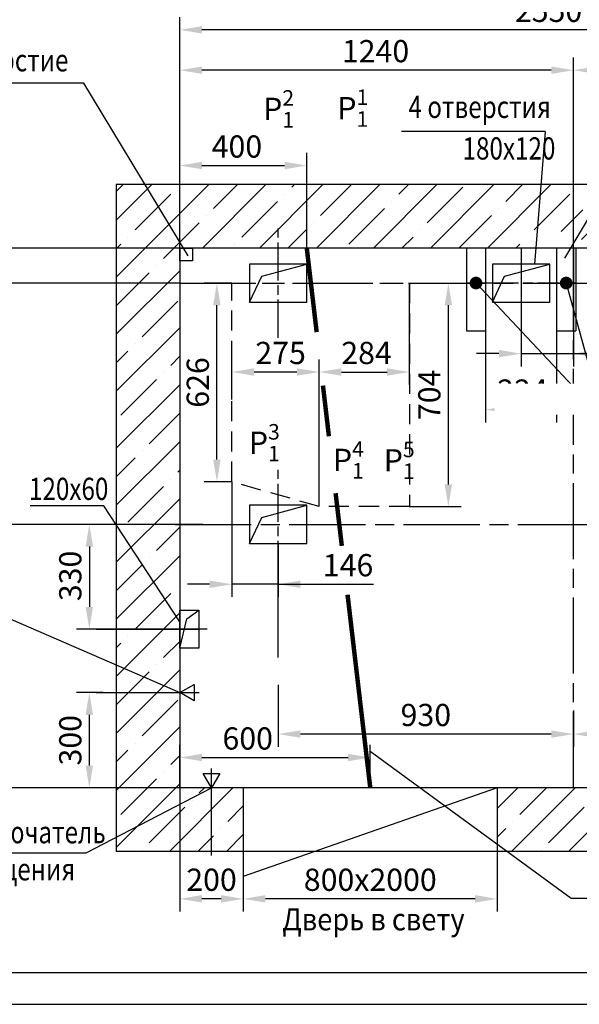
# Model space of a CAD drawing. Extents: x 325 to 1513, y -247 to 173.
# Drawn here: x 1051 to 1139, y -247 to -92 of the extents above; entities that cross this region are included whole.
import ezdxf
from ezdxf.enums import TextEntityAlignment as Align

# ---------------------------------------------------------------- set-up
doc = ezdxf.new("R2010")
doc.units = 0
for name, pattern in [('AM_ISO08W050', [18, 12, -1.5, 3, -1.5]), ('AM_ISO08W050x2', [9, 6, -0.75, 1.5, -0.75]), ('CENTER', [50.8, 31.75, -6.35, 6.35, -6.35]), ('HIDDEN', [9.525, 6.35, -3.175])]:
    doc.linetypes.add(name, pattern=pattern)
doc.layers.get('0').update_dxf_attribs({"linetype": 'CONTINUOUS'})
doc.layers.get('Defpoints').update_dxf_attribs({"linetype": 'CONTINUOUS'})
for name, color, linetype in [('1', 8, 'CONTINUOUS'), ('ASM', 7, 'CONTINUOUS'), ('BORDER', 7, 'CONTINUOUS'), ('ЕСКД_РАЗМЕРЫ', 7, 'CONTINUOUS')]:
    doc.layers.add(name, color=color, linetype=linetype)
for name, color, linetype, lineweight in [('AM_5', 3, 'CONTINUOUS', 25), ('AM_7', 4, 'AM_ISO08W050', 25), ('ЕСКД_Оформление', 1, 'CONTINUOUS', 13)]:
    doc.layers.add(name, color=color, linetype=linetype, lineweight=lineweight)
doc.styles.add('GOST', font='GOST_A (SAPR LM).ttf')
doc.styles.add('GOSTW', font='GOST_A (SAPR LM)_1.ttf', dxfattribs={"height": 3.5})
doc.styles.get("Standard").update_dxf_attribs({"font": 'GOST_A (SAPR LM)_1.ttf'})
doc.dimstyles.new('GOST$0', dxfattribs={"dimtxt": 3.5, "dimasz": 3.5, "dimexe": 2, "dimexo": 0, "dimgap": 1.25, "dimtad": 1, "dimdec": 3, "dimtxsty": 'GOST', "dimcen": 3.5, "dimclrd": 3, "dimclre": 1, "dimclrt": 3, "dimadec": 3, "dimazin": 2, "dimtm": 1e-09, "dimtfac": 1, "dimtdec": 3, "dimtmove": 0, "dimatfit": 3, "dimfxl": 1, "dimtolj": 1, "dimtzin": 0, "dimarcsym": 0})
doc.dimstyles.new('STANDARD$0', dxfattribs={"dimtxt": 3.5, "dimasz": 3.5, "dimexe": 2, "dimexo": 0, "dimgap": 1.25, "dimtad": 1, "dimdec": 3, "dimtxsty": 'Standard', "dimcen": 3.5, "dimclrd": 3, "dimclre": 1, "dimclrt": 3, "dimadec": 0, "dimazin": 2, "dimtfac": 1, "dimtdec": 3, "dimtmove": 0, "dimatfit": 3, "dimfxl": 1, "dimtolj": 1, "dimarcsym": 0})

# ---------------------------------------------------------------- blocks, each defined once
blk = doc.blocks.new('A2_G_2')
at = {"color": 7, "linetype": 'Continuous'}
blk.add_line((20, 5), (589, 5), dxfattribs=at)
at = {"layer": 'BORDER', "color": 1, "linetype": 'Continuous'}
blk.add_line((0, 0), (594, 0), dxfattribs=at)
at = {"color": 5, "linetype": 'Continuous', "style": 'GOST'}
blk.add_attdef('NOMER_V', text='', height=6, rotation=180, dxfattribs=at).set_placement((87, 412), (23, 412), align=Align.FIT)
at = {"color": 3, "linetype": 'Continuous', "style": 'GOST'}
blk.add_attdef('LIST', text='', height=3.5, dxfattribs=at).set_placement((584.44, 6.99), align=Align.CENTER)
at = {"layer": 'ASM', "color": 5, "linetype": 'Continuous', "style": 'GOST'}
blk.add_attdef('NOMER_N', text='', height=6, dxfattribs=at).set_placement((524, 9), align=Align.CENTER)
blk = doc.blocks.new('*D341')
at = {"layer": 'AM_5', "color": 1, "linetype": 'ByBlock', "lineweight": -2}
for p, q in [((1076.21, -133.48), (1045.84, -133.48)), ((1079.84, -171.48), (1045.84, -171.48))]:
    blk.add_line(p, q, dxfattribs=at)
at = {"layer": 'AM_5', "color": 3, "linetype": 'ByBlock', "lineweight": -2}
blk.add_line((1047.84, -136.98), (1047.84, -167.98), dxfattribs=at)
at = {"layer": 'AM_5', "color": 3}
for points in [[(1048.43, -136.98), (1047.26, -136.98), (1047.84, -133.48)], [(1047.26, -167.98), (1048.43, -167.98), (1047.84, -171.48)]]:
    blk.add_solid(points, dxfattribs=at)
at = {"layer": 'Defpoints', "color": 0}
for p in [(1076.21, -133.48), (1047.84, -171.48), (1079.84, -171.48)]:
    blk.add_point(p, dxfattribs=at)
at = {"layer": 'AM_5', "color": 3, "linetype": 'Continuous', "insert": (1044.84, -152.48), "char_height": 3.5, "attachment_point": 5, "rotation": 90}
blk.add_mtext('\\A1;760', dxfattribs=at)
blk = doc.blocks.new('*D342')
at = {"layer": 'AM_5', "color": 1, "linetype": 'ByBlock', "lineweight": -2}
for p, q in [((1076.21, -127.98), (1038.86, -127.98)), ((1076.21, -212.98), (1038.86, -212.98))]:
    blk.add_line(p, q, dxfattribs=at)
at = {"layer": 'AM_5', "color": 3, "linetype": 'ByBlock', "lineweight": -2}
blk.add_line((1040.86, -131.48), (1040.86, -209.48), dxfattribs=at)
at = {"layer": 'AM_5', "color": 3}
for points in [[(1041.45, -131.48), (1040.28, -131.48), (1040.86, -127.98)], [(1040.28, -209.48), (1041.45, -209.48), (1040.86, -212.98)]]:
    blk.add_solid(points, dxfattribs=at)
at = {"layer": 'Defpoints', "color": 0}
for p in [(1076.21, -127.98), (1040.86, -212.98), (1076.21, -212.98)]:
    blk.add_point(p, dxfattribs=at)
at = {"layer": 'AM_5', "color": 3, "linetype": 'Continuous', "insert": (1037.86, -170.29), "char_height": 3.5, "attachment_point": 5, "rotation": 90, "bg_fill": 3, "box_fill_scale": 1.1, "bg_fill_color": 256, "bg_fill_true_color": 13158600, "bg_fill_transparency": 0}
blk.add_mtext('\\A1;1700 min', dxfattribs=at)
blk = doc.blocks.new('*D343')
at = {"layer": 'AM_5', "color": 1, "linetype": 'ByBlock', "lineweight": -2}
for p, q in [((1079.84, -171.48), (1045.84, -171.48)), ((1076.21, -212.98), (1045.84, -212.98))]:
    blk.add_line(p, q, dxfattribs=at)
at = {"layer": 'AM_5', "color": 3, "linetype": 'ByBlock', "lineweight": -2}
blk.add_line((1047.84, -174.98), (1047.84, -209.48), dxfattribs=at)
at = {"layer": 'AM_5', "color": 3}
for points in [[(1048.43, -174.98), (1047.26, -174.98), (1047.84, -171.48)], [(1047.26, -209.48), (1048.43, -209.48), (1047.84, -212.98)]]:
    blk.add_solid(points, dxfattribs=at)
at = {"layer": 'Defpoints', "color": 0}
for p in [(1079.84, -171.48), (1047.84, -212.98), (1076.21, -212.98)]:
    blk.add_point(p, dxfattribs=at)
at = {"layer": 'AM_5', "color": 3, "linetype": 'Continuous', "insert": (1044.84, -192.23), "char_height": 3.5, "attachment_point": 5, "rotation": 90}
blk.add_mtext('\\A1;830', dxfattribs=at)
blk = doc.blocks.new('*D344')
at = {"layer": 'AM_5', "color": 1, "linetype": 'ByBlock', "lineweight": -2}
for p, q in [((1076.21, -212.98), (1076.21, -232.46)), ((1086.21, -212.98), (1086.21, -232.46))]:
    blk.add_line(p, q, dxfattribs=at)
at = {"layer": 'AM_5', "color": 3, "linetype": 'ByBlock', "lineweight": -2}
blk.add_line((1082.71, -230.46), (1079.71, -230.46), dxfattribs=at)
at = {"layer": 'AM_5', "color": 3}
for points in [[(1079.71, -229.87), (1079.71, -231.04), (1076.21, -230.46)], [(1082.71, -231.04), (1082.71, -229.87), (1086.21, -230.46)]]:
    blk.add_solid(points, dxfattribs=at)
at = {"layer": 'Defpoints', "color": 0}
for p in [(1076.21, -212.98), (1086.21, -212.98), (1076.21, -230.46)]:
    blk.add_point(p, dxfattribs=at)
at = {"layer": 'AM_5', "color": 3, "linetype": 'Continuous', "insert": (1081.21, -227.45), "char_height": 3.5, "attachment_point": 5}
blk.add_mtext('\\A1;200', dxfattribs=at)
blk = doc.blocks.new('*D345')
at = {"layer": '1', "color": 1, "lineweight": -2}
for p, q in [((1086.21, -220.61), (1086.21, -232.46)), ((1126.21, -220.61), (1126.21, -232.46))]:
    blk.add_line(p, q, dxfattribs=at)
at = {"layer": '1', "color": 3, "lineweight": -2}
blk.add_line((1122.71, -230.46), (1089.71, -230.46), dxfattribs=at)
at = {"layer": '1', "color": 3}
for points in [[(1089.71, -229.87), (1089.71, -231.04), (1086.21, -230.46)], [(1122.71, -231.04), (1122.71, -229.87), (1126.21, -230.46)]]:
    blk.add_solid(points, dxfattribs=at)
at = {"layer": 'Defpoints', "color": 0}
for p in [(1086.21, -220.61), (1126.21, -220.61), (1086.21, -230.46)]:
    blk.add_point(p, dxfattribs=at)
at = {"layer": '1', "color": 3, "linetype": 'Continuous', "insert": (1106.21, -227.45), "char_height": 3.5, "attachment_point": 5, "style": 'GOST'}
blk.add_mtext('\\A1;800x2000', dxfattribs=at)
blk = doc.blocks.new('*D346')
at = {"layer": 'AM_5', "color": 1, "linetype": 'ByBlock', "lineweight": -2}
for p, q in [((1184.71, -188.46), (1184.71, -206.51)), ((1138.21, -200.78), (1138.21, -206.51))]:
    blk.add_line(p, q, dxfattribs=at)
at = {"layer": 'AM_5', "color": 3, "linetype": 'ByBlock', "lineweight": -2}
blk.add_line((1141.71, -204.51), (1181.21, -204.51), dxfattribs=at)
at = {"layer": 'AM_5', "color": 3}
for points in [[(1141.71, -203.92), (1141.71, -205.09), (1138.21, -204.51)], [(1181.21, -205.09), (1181.21, -203.92), (1184.71, -204.51)]]:
    blk.add_solid(points, dxfattribs=at)
at = {"layer": 'Defpoints', "color": 0}
for p in [(1184.71, -188.46), (1138.21, -200.78), (1184.71, -204.51)]:
    blk.add_point(p, dxfattribs=at)
at = {"layer": 'AM_5', "color": 3, "linetype": 'Continuous', "insert": (1161.46, -201.5), "char_height": 3.5, "attachment_point": 5}
blk.add_mtext('\\A1;930', dxfattribs=at)
blk = doc.blocks.new('*D347')
at = {"layer": 'AM_5', "color": 1, "linetype": 'ByBlock', "lineweight": -2}
for p, q in [((1076.21, -127.98), (1076.21, -97.95)), ((1138.21, -127.98), (1138.21, -97.95))]:
    blk.add_line(p, q, dxfattribs=at)
at = {"layer": 'AM_5', "color": 3, "linetype": 'ByBlock', "lineweight": -2}
blk.add_line((1134.71, -99.95), (1079.71, -99.95), dxfattribs=at)
at = {"layer": 'AM_5', "color": 3}
for points in [[(1079.71, -99.37), (1079.71, -100.53), (1076.21, -99.95)], [(1134.71, -100.53), (1134.71, -99.37), (1138.21, -99.95)]]:
    blk.add_solid(points, dxfattribs=at)
at = {"layer": 'Defpoints', "color": 0}
for p in [(1076.21, -99.95), (1076.21, -127.98), (1138.21, -127.98)]:
    blk.add_point(p, dxfattribs=at)
at = {"layer": 'AM_5', "color": 3, "linetype": 'Continuous', "insert": (1107.04, -96.95), "char_height": 3.5, "attachment_point": 5, "bg_fill": 3, "box_fill_scale": 1.1, "bg_fill_color": 256, "bg_fill_true_color": 13158600, "bg_fill_transparency": 0}
blk.add_mtext('\\A1;1240', dxfattribs=at)
blk = doc.blocks.new('*D348')
at = {"layer": 'AM_5', "color": 1, "linetype": 'ByBlock', "lineweight": -2}
for p, q in [((1076.21, -127.98), (1076.21, -91.6)), ((1203.71, -127.98), (1203.71, -91.6))]:
    blk.add_line(p, q, dxfattribs=at)
at = {"layer": 'AM_5', "color": 3, "linetype": 'ByBlock', "lineweight": -2}
blk.add_line((1200.21, -93.6), (1079.71, -93.6), dxfattribs=at)
at = {"layer": 'AM_5', "color": 3}
for points in [[(1079.71, -93.02), (1079.71, -94.18), (1076.21, -93.6)], [(1200.21, -94.18), (1200.21, -93.02), (1203.71, -93.6)]]:
    blk.add_solid(points, dxfattribs=at)
at = {"layer": 'Defpoints', "color": 0}
for p in [(1076.21, -93.6), (1076.21, -127.98), (1203.71, -127.98)]:
    blk.add_point(p, dxfattribs=at)
at = {"layer": 'AM_5', "color": 3, "linetype": 'Continuous', "insert": (1139.14, -90.6), "char_height": 3.5, "attachment_point": 5, "bg_fill": 3, "box_fill_scale": 1.1, "bg_fill_color": 256, "bg_fill_true_color": 13158600, "bg_fill_transparency": 0}
blk.add_mtext('\\A1;2550 min', dxfattribs=at)
blk = doc.blocks.new('*D349')
at = {"layer": '1', "color": 1, "lineweight": -2}
for p, q in [((1138.21, -134.65), (1138.21, -97.95)), ((1196.61, -141.96), (1196.61, -97.95))]:
    blk.add_line(p, q, dxfattribs=at)
at = {"layer": '1', "color": 3, "lineweight": -2}
blk.add_line((1193.11, -99.95), (1141.71, -99.95), dxfattribs=at)
at = {"layer": '1', "color": 3}
for points in [[(1141.71, -99.37), (1141.71, -100.53), (1138.21, -99.95)], [(1193.11, -100.53), (1193.11, -99.37), (1196.61, -99.95)]]:
    blk.add_solid(points, dxfattribs=at)
at = {"layer": 'Defpoints', "color": 0}
for p in [(1138.21, -99.95), (1138.21, -134.65), (1196.61, -141.96)]:
    blk.add_point(p, dxfattribs=at)
at = {"layer": '1', "color": 3, "linetype": 'Continuous', "insert": (1166.07, -96.95), "char_height": 3.5, "attachment_point": 5, "style": 'GOST'}
blk.add_mtext('\\A1;1168', dxfattribs=at)
blk = doc.blocks.new('*D350')
at = {"layer": 'Defpoints', "color": 0}
for p in [(1124.36, -140.98), (1135.56, -140.98), (1124.36, -153.41)]:
    blk.add_point(p, dxfattribs=at)
at = {"layer": 'ЕСКД_Оформление', "color": 1, "lineweight": -2}
for p, q in [((1124.36, -140.98), (1124.36, -155.41)), ((1135.56, -140.98), (1135.56, -155.41))]:
    blk.add_line(p, q, dxfattribs=at)
at = {"layer": 'ЕСКД_Оформление', "color": 3, "lineweight": -2}
blk.add_line((1132.06, -153.41), (1127.86, -153.41), dxfattribs=at)
at = {"layer": 'ЕСКД_Оформление', "color": 3}
for points in [[(1127.86, -152.83), (1127.86, -154), (1124.36, -153.41)], [(1132.06, -154), (1132.06, -152.83), (1135.56, -153.41)]]:
    blk.add_solid(points, dxfattribs=at)
at = {"layer": 'ЕСКД_Оформление', "color": 3, "linetype": 'Continuous', "insert": (1130.19, -150.41), "char_height": 3.5, "attachment_point": 5, "style": 'GOST'}
blk.add_mtext('\\A1;224', dxfattribs=at)
blk = doc.blocks.new('*D352')
at = {"layer": 'AM_5', "color": 1, "linetype": 'ByBlock', "lineweight": -2}
for p, q in [((1091.71, -196.74), (1091.71, -206.51)), ((1138.21, -200.78), (1138.21, -206.51))]:
    blk.add_line(p, q, dxfattribs=at)
at = {"layer": 'AM_5', "color": 3, "linetype": 'ByBlock', "lineweight": -2}
blk.add_line((1134.71, -204.51), (1095.21, -204.51), dxfattribs=at)
at = {"layer": 'AM_5', "color": 3}
for points in [[(1095.21, -203.92), (1095.21, -205.09), (1091.71, -204.51)], [(1134.71, -205.09), (1134.71, -203.92), (1138.21, -204.51)]]:
    blk.add_solid(points, dxfattribs=at)
at = {"layer": 'Defpoints', "color": 0}
for p in [(1091.71, -196.74), (1138.21, -200.78), (1091.71, -204.51)]:
    blk.add_point(p, dxfattribs=at)
at = {"layer": 'AM_5', "color": 3, "linetype": 'Continuous', "insert": (1114.96, -201.5), "char_height": 3.5, "attachment_point": 5}
blk.add_mtext('\\A1;930', dxfattribs=at)
blk = doc.blocks.new('*D356')
at = {"layer": 'Defpoints', "color": 0}
for p in [(1138.21, -127.98), (1129.96, -132.98), (1138.21, -144.59)]:
    blk.add_point(p, dxfattribs=at)
at = {"layer": 'ЕСКД_Оформление', "color": 1, "lineweight": -2}
for p, q in [((1138.21, -127.98), (1138.21, -146.59)), ((1129.96, -132.98), (1129.96, -146.59))]:
    blk.add_line(p, q, dxfattribs=at)
at = {"layer": 'ЕСКД_Оформление', "color": 3, "lineweight": -2}
for p, q in [((1126.46, -144.59), (1122.96, -144.59)), ((1129.96, -144.59), (1138.21, -144.59)), ((1138.21, -144.59), (1153.31, -144.59)), ((1141.71, -144.59), (1145.21, -144.59))]:
    blk.add_line(p, q, dxfattribs=at)
at = {"layer": 'ЕСКД_Оформление', "color": 3}
for points in [[(1126.46, -145.17), (1126.46, -144), (1129.96, -144.59)], [(1141.71, -144), (1141.71, -145.17), (1138.21, -144.59)]]:
    blk.add_solid(points, dxfattribs=at)
at = {"layer": 'ЕСКД_Оформление', "color": 3, "linetype": 'Continuous', "insert": (1149.44, -141.59), "char_height": 3.5, "attachment_point": 5, "style": 'GOST'}
blk.add_mtext('\\A1;165', dxfattribs=at)
blk = doc.blocks.new('*D357')
at = {"layer": 'Defpoints', "color": 0}
for p in [(1076.21, -171.48), (1061.97, -187.98), (1080.54, -187.98)]:
    blk.add_point(p, dxfattribs=at)
at = {"layer": 'ЕСКД_Оформление', "color": 1, "lineweight": -2}
for p, q in [((1076.21, -171.48), (1059.97, -171.48)), ((1080.54, -187.98), (1059.97, -187.98))]:
    blk.add_line(p, q, dxfattribs=at)
at = {"layer": 'ЕСКД_Оформление', "color": 3, "lineweight": -2}
blk.add_line((1061.97, -174.98), (1061.97, -184.48), dxfattribs=at)
at = {"layer": 'ЕСКД_Оформление', "color": 3}
for points in [[(1062.55, -174.98), (1061.38, -174.98), (1061.97, -171.48)], [(1061.38, -184.48), (1062.55, -184.48), (1061.97, -187.98)]]:
    blk.add_solid(points, dxfattribs=at)
at = {"layer": 'ЕСКД_Оформление', "color": 3, "linetype": 'Continuous', "insert": (1058.97, -179.6), "char_height": 3.5, "attachment_point": 5, "rotation": 90, "style": 'GOST'}
blk.add_mtext('\\A1;330', dxfattribs=at)
blk = doc.blocks.new('*D358')
at = {"layer": '1', "color": 1, "lineweight": -2}
for p, q in [((1064.12, -197.98), (1059.97, -197.98)), ((1076.21, -212.98), (1059.97, -212.98))]:
    blk.add_line(p, q, dxfattribs=at)
at = {"layer": '1', "color": 3, "lineweight": -2}
blk.add_line((1061.97, -209.48), (1061.97, -201.48), dxfattribs=at)
at = {"layer": '1', "color": 3}
for points in [[(1062.55, -201.48), (1061.38, -201.48), (1061.97, -197.98)], [(1061.38, -209.48), (1062.55, -209.48), (1061.97, -212.98)]]:
    blk.add_solid(points, dxfattribs=at)
at = {"layer": 'Defpoints', "color": 0}
for p in [(1061.97, -197.98), (1064.12, -197.98), (1076.21, -212.98)]:
    blk.add_point(p, dxfattribs=at)
at = {"layer": '1', "color": 3, "linetype": 'Continuous', "insert": (1058.97, -205.48), "char_height": 3.5, "attachment_point": 5, "rotation": 90, "style": 'GOST'}
blk.add_mtext('\\A1;300', dxfattribs=at)
blk = doc.blocks.new('*D369')
at = {"layer": 'ЕСКД_РАЗМЕРЫ', "color": 3, "linetype": 'Continuous', "insert": (1145.89, -151.77), "char_height": 3.5, "attachment_point": 5, "style": 'GOSTW', "bg_fill": 3, "box_fill_scale": 1.1, "bg_fill_color": 256, "bg_fill_true_color": 13158600, "bg_fill_transparency": 0}
blk.add_mtext('\\A1;\\A1;P\\H0.5x \\S^ 12', dxfattribs=at)
at = {"layer": 'Defpoints', "color": 0}
for p in [(1142.63, -154.54), (1148.53, -154.54), (1148.53, -154.77)]:
    blk.add_point(p, dxfattribs=at)
blk = doc.blocks.new('*D371')
at = {"layer": 'AM_5', "color": 1, "lineweight": -2}
for p, q in [((1084.41, -164.78), (1084.41, -182.91)), ((1091.71, -174.48), (1091.71, -182.91))]:
    blk.add_line(p, q, dxfattribs=at)
at = {"layer": 'AM_5', "color": 3, "lineweight": -2}
for p, q in [((1080.91, -180.91), (1077.41, -180.91)), ((1091.71, -180.91), (1084.41, -180.91)), ((1091.71, -180.91), (1106.71, -180.91)), ((1095.21, -180.91), (1098.71, -180.91))]:
    blk.add_line(p, q, dxfattribs=at)
at = {"layer": 'AM_5', "color": 3}
for points in [[(1080.91, -181.5), (1080.91, -180.33), (1084.41, -180.91)], [(1095.21, -180.33), (1095.21, -181.5), (1091.71, -180.91)]]:
    blk.add_solid(points, dxfattribs=at)
at = {"layer": 'Defpoints', "color": 0}
for p in [(1084.41, -164.78), (1091.71, -174.48), (1084.41, -180.91)]:
    blk.add_point(p, dxfattribs=at)
at = {"layer": 'AM_5', "color": 3, "linetype": 'Continuous', "insert": (1102.71, -177.91), "char_height": 3.5, "attachment_point": 5}
blk.add_mtext('\\A1;146', dxfattribs=at)
blk = doc.blocks.new('*D372')
at = {"layer": 'AM_5', "color": 1, "lineweight": -2}
for p, q in [((1112.36, -133.48), (1120.51, -133.48)), ((1112.36, -168.68), (1120.51, -168.68))]:
    blk.add_line(p, q, dxfattribs=at)
at = {"layer": 'AM_5', "color": 3, "lineweight": -2}
blk.add_line((1118.51, -165.18), (1118.51, -136.98), dxfattribs=at)
at = {"layer": 'AM_5', "color": 3}
for points in [[(1119.09, -136.98), (1117.93, -136.98), (1118.51, -133.48)], [(1117.93, -165.18), (1119.09, -165.18), (1118.51, -168.68)]]:
    blk.add_solid(points, dxfattribs=at)
at = {"layer": 'Defpoints', "color": 0}
for p in [(1112.36, -133.48), (1118.51, -133.48), (1112.36, -168.68)]:
    blk.add_point(p, dxfattribs=at)
at = {"layer": 'AM_5', "color": 3, "linetype": 'Continuous', "insert": (1115.51, -151.08), "char_height": 3.5, "attachment_point": 5, "rotation": 90}
blk.add_mtext('\\A1;704', dxfattribs=at)
blk = doc.blocks.new('*D373')
at = {"layer": 'AM_5', "color": 1, "lineweight": -2}
for p, q in [((1112.36, -133.48), (1112.36, -149.49)), ((1098.16, -168.68), (1098.16, -145.49))]:
    blk.add_line(p, q, dxfattribs=at)
at = {"layer": 'AM_5', "color": 3, "lineweight": -2}
blk.add_line((1101.66, -147.49), (1108.86, -147.49), dxfattribs=at)
at = {"layer": 'AM_5', "color": 3}
for points in [[(1101.66, -146.9), (1101.66, -148.07), (1098.16, -147.49)], [(1108.86, -148.07), (1108.86, -146.9), (1112.36, -147.49)]]:
    blk.add_solid(points, dxfattribs=at)
at = {"layer": 'Defpoints', "color": 0}
for p in [(1112.36, -133.48), (1112.36, -147.49), (1098.16, -168.68)]:
    blk.add_point(p, dxfattribs=at)
at = {"layer": 'AM_5', "color": 3, "linetype": 'Continuous', "insert": (1105.62, -144.48), "char_height": 3.5, "attachment_point": 5}
blk.add_mtext('\\A1;284', dxfattribs=at)
blk = doc.blocks.new('*D374')
at = {"layer": 'AM_5', "color": 1, "lineweight": -2}
for p, q in [((1084.41, -151.8), (1084.41, -145.49)), ((1098.16, -168.68), (1098.16, -145.49))]:
    blk.add_line(p, q, dxfattribs=at)
at = {"layer": 'AM_5', "color": 3, "lineweight": -2}
blk.add_line((1094.66, -147.49), (1087.91, -147.49), dxfattribs=at)
at = {"layer": 'AM_5', "color": 3}
for points in [[(1087.91, -146.9), (1087.91, -148.07), (1084.41, -147.49)], [(1094.66, -148.07), (1094.66, -146.9), (1098.16, -147.49)]]:
    blk.add_solid(points, dxfattribs=at)
at = {"layer": 'Defpoints', "color": 0}
for p in [(1084.41, -147.49), (1084.41, -151.8), (1098.16, -168.68)]:
    blk.add_point(p, dxfattribs=at)
at = {"layer": 'AM_5', "color": 3, "linetype": 'Continuous', "insert": (1092.09, -144.48), "char_height": 3.5, "attachment_point": 5}
blk.add_mtext('\\A1;275', dxfattribs=at)
blk = doc.blocks.new('*D375')
at = {"layer": 'Defpoints', "color": 0}
for p in [(1082.06, -133.48), (1084.41, -133.48), (1084.41, -164.78)]:
    blk.add_point(p, dxfattribs=at)
at = {"layer": 'ЕСКД_Оформление', "color": 1, "lineweight": -2}
for p, q in [((1084.41, -133.48), (1080.06, -133.48)), ((1084.41, -164.78), (1080.06, -164.78))]:
    blk.add_line(p, q, dxfattribs=at)
at = {"layer": 'ЕСКД_Оформление', "color": 3, "lineweight": -2}
blk.add_line((1082.06, -161.28), (1082.06, -136.98), dxfattribs=at)
at = {"layer": 'ЕСКД_Оформление', "color": 3}
for points in [[(1082.64, -136.98), (1081.47, -136.98), (1082.06, -133.48)], [(1081.47, -161.28), (1082.64, -161.28), (1082.06, -164.78)]]:
    blk.add_solid(points, dxfattribs=at)
at = {"layer": 'ЕСКД_Оформление', "color": 3, "linetype": 'Continuous', "insert": (1079.05, -149.13), "char_height": 3.5, "attachment_point": 5, "rotation": 90, "style": 'GOST'}
blk.add_mtext('\\A1;626', dxfattribs=at)
blk = doc.blocks.new('*D382')
at = {"layer": 'Defpoints', "color": 0}
for p in [(1106.21, -208.2), (1076.21, -212.98), (1106.21, -212.98)]:
    blk.add_point(p, dxfattribs=at)
at = {"layer": 'ЕСКД_РАЗМЕРЫ', "color": 1, "lineweight": -2}
for p, q in [((1076.21, -212.98), (1076.21, -206.2)), ((1106.21, -212.98), (1106.21, -206.2))]:
    blk.add_line(p, q, dxfattribs=at)
at = {"layer": 'ЕСКД_РАЗМЕРЫ', "color": 3, "lineweight": -2}
blk.add_line((1079.71, -208.2), (1102.71, -208.2), dxfattribs=at)
at = {"layer": 'ЕСКД_РАЗМЕРЫ', "color": 3}
for points in [[(1079.71, -207.62), (1079.71, -208.78), (1076.21, -208.2)], [(1102.71, -208.78), (1102.71, -207.62), (1106.21, -208.2)]]:
    blk.add_solid(points, dxfattribs=at)
at = {"layer": 'ЕСКД_РАЗМЕРЫ', "color": 3, "linetype": 'Continuous', "insert": (1086.91, -205.2), "char_height": 3.5, "attachment_point": 5, "style": 'GOSTW', "bg_fill": 3, "box_fill_scale": 1.1, "bg_fill_color": 256, "bg_fill_true_color": 13158600, "bg_fill_transparency": 0}
blk.add_mtext('\\A1;600', dxfattribs=at)
blk = doc.blocks.new('*D383')
at = {"layer": 'Defpoints', "color": 0}
for p in [(1096.21, -114.97), (1076.21, -127.98), (1096.21, -127.98)]:
    blk.add_point(p, dxfattribs=at)
at = {"layer": 'ЕСКД_РАЗМЕРЫ', "color": 1, "lineweight": -2}
for p, q in [((1076.21, -127.98), (1076.21, -112.97)), ((1096.21, -127.98), (1096.21, -112.97))]:
    blk.add_line(p, q, dxfattribs=at)
at = {"layer": 'ЕСКД_РАЗМЕРЫ', "color": 3, "lineweight": -2}
blk.add_line((1079.71, -114.97), (1092.71, -114.97), dxfattribs=at)
at = {"layer": 'ЕСКД_РАЗМЕРЫ', "color": 3}
for points in [[(1079.71, -114.38), (1079.71, -115.55), (1076.21, -114.97)], [(1092.71, -115.55), (1092.71, -114.38), (1096.21, -114.97)]]:
    blk.add_solid(points, dxfattribs=at)
at = {"layer": 'ЕСКД_РАЗМЕРЫ', "color": 3, "linetype": 'Continuous', "insert": (1085.21, -111.97), "char_height": 3.5, "attachment_point": 5, "style": 'GOSTW', "bg_fill": 3, "box_fill_scale": 1.1, "bg_fill_color": 256, "bg_fill_true_color": 13158600, "bg_fill_transparency": 0}
blk.add_mtext('\\A1;400', dxfattribs=at)

msp = doc.modelspace()

# ---------------------------------------------------------------- linework, layer by layer
at = {"color": 7}
for p, q in [((1087.212884, -130.475724), (1087.212884, -136.475724)), ((1096.212884, -130.475724), (1087.212884, -130.475724)), ((1096.212884, -136.475724), (1096.212884, -130.475724)), ((1125.462884, -130.475724), (1125.462884, -136.475724)), ((1134.462884, -130.475724), (1125.462884, -130.475724)), ((1134.462884, -136.475724), (1134.462884, -130.475724)), ((1087.212884, -136.475724), (1096.212884, -136.475724)), ((1125.462884, -136.475724), (1134.462884, -136.475724)), ((1087.212884, -168.475724), (1087.212884, -174.475724)), ((1096.212884, -168.475724), (1087.212884, -168.475724)), ((1096.212884, -174.475724), (1096.212884, -168.475724)), ((1087.212884, -174.475724), (1096.212884, -174.475724))]:
    msp.add_line(p, q, dxfattribs=at)
at = {"color": 7, "linetype": 'Continuous'}
for p, q in [((1121.362884, -140.975724), (1124.362884, -140.975724)), ((1135.562884, -140.975724), (1138.562884, -140.975724))]:
    msp.add_line(p, q, dxfattribs=at)
at = {"linetype": 'Continuous'}
for p, q in [((1126.212884, -212.975724), (1086.212884, -212.975724)), ((1126.212884, -212.975724), (1086.212884, -226.947605)), ((1086.212884, -212.975724), (1086.212884, -222.975724)), ((1126.212884, -212.975724), (1126.212884, -222.975724))]:
    msp.add_line(p, q, dxfattribs=at)
at = {"color": 1, "linetype": 'Continuous'}
msp.add_line((1213.712884, -222.975724), (1066.212884, -222.975724), dxfattribs=at)
at = {"const_width": 1}
for points in [[(1122.362884, -133.475724, 1), (1123.362884, -133.475724, 1)], [(1136.562884, -133.475724, 1), (1137.562884, -133.475724, 1)]]:
    msp.add_lwpolyline(points, format="xyb", close=True, dxfattribs=at)
at = {"color": 3}
for points in [[(1122.862884, -133.475724), (1142.960583, -154.855035), (1148.599223, -154.855035)], [(1137.062884, -133.475724), (1142.960583, -154.855035), (1148.599223, -154.855035)], [(1204.031984, -230.378878), (1137.827739, -230.378878), (1106.212884, -207.260713)]]:
    msp.add_lwpolyline(points, dxfattribs=at)
at = {"color": 1, "linetype": 'CENTER', "ltscale": 0.8, "const_width": 0.7}
for points in [[(1098.759477, -149.621763), (1099.699104, -157.608588)], [(1100.753751, -166.573094), (1101.729053, -174.863157)]]:
    msp.add_lwpolyline(points, dxfattribs=at)
at = {"color": 1}
msp.add_lwpolyline([(1091.712884, -192.459701), (1091.712884, -174.475724)], dxfattribs=at)
msp.add_lwpolyline([(1082.511922, -210.725724), (1081.212884, -212.975724), (1079.913846, -210.725724)], close=True)
msp.add_lwpolyline([(1082.511922, -210.725724), (1081.212884, -212.975724), (1079.913846, -210.725724)], close=True)
at = {"color": 4}
msp.add_lwpolyline([(1081.212884, -223.616725), (1081.212884, -209.903211)], dxfattribs=at)
at = {"layer": '1', "color": 3}
msp.add_line((1061.087439, -101.977115), (1037.950927, -101.977115), dxfattribs=at)
at = {"layer": '1', "color": 1, "linetype": 'Continuous'}
for p, q in [((1089.122072, -132.384913), (1096.212884, -130.475724)), ((1127.372072, -132.384913), (1134.462884, -130.475724)), ((1087.212884, -136.475724), (1089.122072, -132.384913)), ((1125.462884, -136.475724), (1127.372072, -132.384913)), ((1089.122072, -170.384913), (1096.212884, -168.475724)), ((1087.212884, -174.475724), (1089.122072, -170.384913))]:
    msp.add_line(p, q, dxfattribs=at)
at = {"layer": 'AM_7', "linetype": 'AM_ISO08W050x2'}
for p, q in [((1138.562884, -133.475724), (1121.362884, -133.475724)), ((1091.712884, -180.075724), (1091.712884, -162.875724))]:
    msp.add_line(p, q, dxfattribs=at)
at = {"layer": 'AM_7', "linetype": 'HIDDEN', "ltscale": 0.5}
msp.add_lwpolyline([(1112.362885, -168.675724), (1098.162886, -168.675724), (1084.412883, -164.775726), (1084.412883, -133.475724), (1112.362885, -133.475724), (1112.362885, -168.675724)], dxfattribs=at)

# ---------------------------------------------------------------- block references
at = {"layer": '1'}
msp.add_blockref('A2_G_2', (919, -247.065824), dxfattribs=at)

# ---------------------------------------------------------------- texts
at = {"color": 3, "width": 0.8}
for s, p in [('отверстие', (1039.305025, -100.134898)), ('Выключатель', (1038.844424, -221.712798)), ('освещения', (1038.844424, -227.546131))]:
    msp.add_text(s, height=3.5, dxfattribs=at).set_placement(p)
at = {"color": 3, "char_height": 3.5, "attachment_point": 1}
for s, insert in [('\\A1;P{\\H0.7x;\\S3^ 1;}', (1087.09373, -155.683087)), ('\\A1;P{\\H0.7x;\\S4^ 1;}', (1100.326105, -158.386031)), ('\\A1;P{\\H0.7x;\\S5^ 1;}', (1108.331783, -158.448802))]:
    msp.add_mtext(s, dxfattribs=dict(at, insert=insert))
at = {"layer": '1', "color": 3, "width": 0.9}
msp.add_text('Дверь в свету', height=3.5, dxfattribs=at).set_placement((1092.357853, -235.426579))

# ---------------------------------------------------------------- dimensions: what is measured, and where the dimension line sits
at = {"layer": '1'}
dim = msp.add_linear_dim(base=(1086.212884, -230.456889), p1=(1126.212884, -220.609745), p2=(1086.212884, -220.609745), text='<>x2000', dimstyle='GOST$0', override={"dimlfac": 20, "dimtxsty": 'GOST'}, dxfattribs=at)
dim.commit()
dim.dimension.update_dxf_attribs({"geometry": '*D345', "text_midpoint": (1106.212884, -227.453499)})
at = {"layer": 'AM_5'}
dim = msp.add_linear_dim(base=(1047.844446, -171.475724), p1=(1076.212884, -133.475724), p2=(1079.843374, -171.475724), angle=90, dimstyle='STANDARD$0', override={"dimlfac": 20, "dimarcsym": 1}, dxfattribs=at)
dim.commit()
dim.dimension.update_dxf_attribs({"geometry": '*D341', "text_midpoint": (1044.841931, -152.475724)})
for base, p1, p2, override, picture, middle in [((1112.362885, -147.486492), (1098.162886, -168.675724), (1112.362885, -133.475724), {"dimdec": 0, "dimlfac": 20}, '*D373', (1105.615349, -147.486492)), ((1084.412883, -147.486492), (1098.162886, -168.675724), (1084.412883, -151.804276), {"dimdec": 0, "dimlfac": 20}, '*D374', (1092.08768, -147.486492)), ((1084.412883, -180.912828), (1091.712884, -174.475724), (1084.412883, -164.775726), {"dimdec": 0, "dimlfac": 20}, '*D371', (1102.713494, -180.912828)), ((1091.712884, -204.506425), (1138.212884, -200.777012), (1091.712884, -196.737307), {"dimlfac": 20, "dimarcsym": 1}, '*D352', (1114.962884, -204.506425))]:
    dim = msp.add_linear_dim(base=base, p1=p1, p2=p2, dimstyle='STANDARD$0', override=override, dxfattribs=at)
    dim.commit()
    dim.dimension.update_dxf_attribs({"geometry": picture, "text_midpoint": middle, "dimtype": 160})
for base, p1, p2, angle, override, picture, middle in [((1118.510389, -133.475724), (1112.362885, -168.675724), (1112.362885, -133.475724), 90, {"dimdec": 0, "dimlfac": 20}, '*D372', (1118.510389, -151.075724)), ((1184.712884, -204.506425), (1138.212884, -200.777012), (1184.712884, -188.457825), 180, {"dimlfac": 20, "dimarcsym": 1}, '*D346', (1161.462884, -204.506425))]:
    dim = msp.add_linear_dim(base=base, p1=p1, p2=p2, angle=angle, dimstyle='STANDARD$0', override=override, dxfattribs=at)
    dim.commit()
    dim.dimension.update_dxf_attribs({"geometry": picture, "text_midpoint": middle, "dimtype": 160})
at = {"layer": 'ЕСКД_Оформление'}
dim = msp.add_linear_dim(base=(1124.362884, -153.412279), p1=(1135.562884, -140.975724), p2=(1124.362884, -140.975724), dimstyle='GOST$0', override={"dimdec": 0, "dimlfac": 20, "dimtxsty": 'GOST'}, dxfattribs=at)
dim.commit()
dim.dimension.update_dxf_attribs({"geometry": '*D350', "text_midpoint": (1130.192021, -153.412279), "dimtype": 160})

# ---------------------------------------------------------------- next in the draw order: dimensions: what is measured, and where the dimension line sits
at = {"layer": 'AM_5'}
dim = msp.add_linear_dim(base=(1040.862561, -212.975724), p1=(1076.212884, -127.975724), p2=(1076.212884, -212.975724), angle=90, text='<> min', dimstyle='STANDARD$0', override={"dimdec": 0, "dimlfac": 20, "dimtfill": 1, "dimtfillclr": 256, "dimarcsym": 1}, dxfattribs=at)
dim.commit()
dim.dimension.update_dxf_attribs({"geometry": '*D342', "text_midpoint": (1040.862561, -170.286314), "dimtype": 160})

# ---------------------------------------------------------------- next in the draw order: linework, layer by layer
at = {"color": 1, "linetype": 'Continuous'}
msp.add_line((1066.212884, -117.975724), (1066.212884, -222.975724), dxfattribs=at)
at = {"linetype": 'Continuous'}
msp.add_line((1203.712884, -212.975724), (1076.212884, -212.975724), dxfattribs=at)
at = {"color": 3}
for points in [[(1076.212884, -186.810126), (1064.26734, -168.578618), (1052.665203, -168.578618)], [(985.05112, -177.423035), (1028.871427, -177.423035), (1076.212884, -197.975724)], [(1036.946707, -223.1865), (1061.446275, -223.1865), (1081.212884, -212.975724)]]:
    msp.add_lwpolyline(points, dxfattribs=at)
at = {"color": 1}
msp.add_lwpolyline([(1076.212884, -190.975724), (1077.311798, -186.38065), (1079.212884, -184.975724)], dxfattribs=at)
msp.add_lwpolyline([(1079.212884, -184.975724), (1079.212884, -190.975724), (1076.212884, -190.975724), (1076.212884, -184.975724), (1079.212884, -184.975724)])
at = {"color": 4}
for points in [[(1063.031946, -187.975724), (1079.285396, -187.975724)], [(1063.031946, -197.975724), (1079.285396, -197.975724)]]:
    msp.add_lwpolyline(points, dxfattribs=at)
msp.add_lwpolyline([(1078.462884, -199.274762), (1076.212884, -197.975724), (1078.462884, -196.676686)], close=True)
msp.add_lwpolyline([(1078.462884, -199.274762), (1076.212884, -197.975724), (1078.462884, -196.676686)], close=True)
at = {"layer": 'AM_7'}
for p, q in [((1076.212884, -133.475724), (1202.712884, -133.475724)), ((1075.462884, -171.475724), (1169.666213, -171.475724))]:
    msp.add_line(p, q, dxfattribs=at)

# ---------------------------------------------------------------- next in the draw order: texts
at = {"color": 3, "width": 0.8}
msp.add_text('120х60', height=3.5, dxfattribs=at).set_placement((1052.464475, -167.636752))

# ---------------------------------------------------------------- next in the draw order: dimensions: what is measured, and where the dimension line sits
at = {"layer": '1'}
dim = msp.add_linear_dim(base=(1061.967792, -197.975724), p1=(1076.212884, -212.975724), p2=(1064.121662, -197.975724), angle=90, dimstyle='GOST$0', override={"dimlfac": 20, "dimtxsty": 'GOST'}, dxfattribs=at)
dim.commit()
dim.dimension.update_dxf_attribs({"geometry": '*D358', "text_midpoint": (1061.967792, -205.475724), "dimtype": 160})
at = {"layer": 'AM_5'}
dim = msp.add_linear_dim(base=(1076.212884, -99.949396), p1=(1138.212884, -127.975724), p2=(1076.212884, -127.975724), angle=180, dimstyle='STANDARD$0', override={"dimdec": 0, "dimlfac": 20, "dimtfill": 1, "dimtfillclr": 256, "dimarcsym": 1}, dxfattribs=at)
dim.commit()
dim.dimension.update_dxf_attribs({"geometry": '*D347', "text_midpoint": (1107.044711, -99.949396), "dimtype": 160})
dim = msp.add_linear_dim(base=(1047.844446, -212.975724), p1=(1079.843374, -171.475724), p2=(1076.212884, -212.975724), angle=90, dimstyle='STANDARD$0', override={"dimlfac": 20, "dimarcsym": 1}, dxfattribs=at)
dim.commit()
dim.dimension.update_dxf_attribs({"geometry": '*D343', "text_midpoint": (1044.842806, -192.225724)})
dim = msp.add_linear_dim(base=(1076.212884, -230.456889), p1=(1086.212884, -212.975724), p2=(1076.212884, -212.975724), dimstyle='STANDARD$0', override={"dimlfac": 20, "dimarcsym": 1}, dxfattribs=at)
dim.commit()
dim.dimension.update_dxf_attribs({"geometry": '*D344', "text_midpoint": (1081.212884, -227.453499)})
at = {"layer": 'ЕСКД_Оформление'}
for base, p1, p2, picture, middle in [((1082.058124, -133.475724), (1084.412883, -164.775726), (1084.412883, -133.475724), '*D375', (1082.058124, -149.125725)), ((1061.967792, -187.975724), (1076.212884, -171.475724), (1080.538472, -187.975724), '*D357', (1061.967792, -179.60134))]:
    dim = msp.add_linear_dim(base=base, p1=p1, p2=p2, angle=90, dimstyle='GOST$0', override={"dimlfac": 20, "dimtxsty": 'GOST'}, dxfattribs=at)
    dim.commit()
    dim.dimension.update_dxf_attribs({"geometry": picture, "text_midpoint": middle, "dimtype": 160})

# ---------------------------------------------------------------- next in the draw order: dimensions: what is measured, and where the dimension line sits
at = {"layer": 'AM_5'}
dim = msp.add_linear_dim(base=(1076.212884, -93.598789), p1=(1203.712884, -127.975724), p2=(1076.212884, -127.975724), angle=180, text='<> min', dimstyle='STANDARD$0', override={"dimdec": 0, "dimlfac": 20, "dimtfill": 1, "dimtfillclr": 256, "dimarcsym": 1}, dxfattribs=at)
dim.commit()
dim.dimension.update_dxf_attribs({"geometry": '*D348', "text_midpoint": (1139.139631, -93.598789), "dimtype": 160})

# ---------------------------------------------------------------- next in the draw order: hatches: boundary and pattern name
at = {"linetype": 'Continuous'}
h = msp.add_hatch(dxfattribs=at)
h.set_pattern_fill('ANSI35', color=1, style=0)
h.set_pattern_definition([(45, (-1412.753, -806.4855), (-4.490128, 4.490128), []), (45, (-1408.263, -806.4855), (-4.490128, 4.490128), [7.9375, -1.5875, 0, -1.5875])])
h.paths.add_polyline_path([(1142.80948, -117.975724), (1138.978416, -127.975724), (1203.712884, -127.975724), (1203.712884, -140.43192), (1213.712884, -132.602786), (1213.712884, -117.975724)])
h.paths.add_polyline_path([(1203.712884, -140.43192), (1203.712884, -212.975724), (1126.212884, -212.975724), (1126.212884, -222.975724), (1213.712884, -222.975724), (1213.712884, -132.602786)])
h.paths.add_polyline_path([(1086.212884, -212.975724), (1076.212884, -212.975724), (1076.212884, -127.975724), (1099.344751, -127.975724), (1099.826605, -117.975724), (1066.212884, -117.975724), (1066.212884, -222.975724), (1086.212884, -222.975724)])
h.paths.add_polyline_path([(1099.826605, -117.975724), (1099.344751, -127.975724), (1122.500998, -127.975724), (1121.777224, -117.975724)])
h.paths.add_polyline_path([(1123.498444, -117.975724), (1126.805361, -127.975724), (1129.962884, -127.975724), (1129.962884, -125.367914), (1138.212884, -125.367914), (1138.212884, -125.878986), (1141.195264, -117.975724)])
h.paths.add_polyline_path([(1123.498444, -117.975724), (1121.777224, -117.975724), (1122.500998, -127.975724), (1124.362884, -127.975724), (1126.805361, -127.975724)])
h.paths.add_polyline_path([(1106.960849, -123.359559), (1108.032277, -123.359559), (1108.032277, -121.109559), (1106.960849, -121.109559)], flags=24)
h.paths.add_polyline_path([(1106.960849, -120.859559), (1108.032277, -120.859559), (1108.032277, -118.609559), (1106.960849, -118.609559)], flags=24)
h.paths.add_polyline_path([(1104.232273, -123.345291), (1107.715268, -123.345291), (1107.715268, -117.862296), (1104.232273, -117.862296)], flags=9)

# ---------------------------------------------------------------- next in the draw order: linework, layer by layer
at = {"color": 3, "linetype": 'Continuous'}
for p, q in [((1077.550044, -129.16932), (1061.087439, -101.977115)), ((1133.750554, -109.619602), (1132.093089, -130.475724)), ((1148.570449, -109.619602), (1136.822924, -129.56236))]:
    msp.add_line(p, q, dxfattribs=at)
at = {"color": 1, "linetype": 'Continuous'}
for p, q in [((1213.712884, -117.975724), (1066.212884, -117.975724)), ((1107.715268, -117.989561), (1107.729105, -117.975724)), ((1138.212884, -127.975724), (1138.212884, -123.367914)), ((1124.362884, -127.975724), (1121.362884, -127.975724))]:
    msp.add_line(p, q, dxfattribs=at)
at = {"linetype": 'Continuous'}
for p, q in [((1076.212884, -127.975724), (1076.212884, -212.975724)), ((1203.712884, -127.975724), (1076.212884, -127.975724))]:
    msp.add_line(p, q, dxfattribs=at)
at = {"color": 7, "linetype": 'Continuous'}
for p, q in [((1121.362884, -127.975724), (1121.362884, -140.975724)), ((1124.362884, -127.975724), (1124.362884, -140.975724)), ((1135.562884, -127.975724), (1135.562884, -140.975724)), ((1138.562884, -127.975724), (1135.562884, -127.975724)), ((1138.562884, -127.975724), (1138.562884, -140.975724))]:
    msp.add_line(p, q, dxfattribs=at)
msp.add_lwpolyline([(1076.212884, -127.975724), (1078.212884, -127.975724), (1078.212884, -129.975724), (1076.212884, -129.975724), (1076.212884, -127.975724)])
at = {"layer": '1', "color": 3}
msp.add_line((1133.750554, -109.619602), (1111.144237, -109.619602), dxfattribs=at)
at = {"layer": 'AM_7', "linetype": 'AM_ISO08W050x2'}
for p, q in [((1091.712884, -142.075724), (1091.712884, -124.875724)), ((1129.962884, -128.494902), (1129.962884, -136.475724))]:
    msp.add_line(p, q, dxfattribs=at)
at = {"layer": 'AM_7'}
for p, q in [((1129.962884, -127.975724), (1129.962884, -141.243384)), ((1138.212884, -212.975724), (1138.212884, -127.975724))]:
    msp.add_line(p, q, dxfattribs=at)

# ---------------------------------------------------------------- next in the draw order: texts
at = {"color": 3, "width": 0.8}
for s, p in [('4 отверстия', (1112.216853, -107.487382)), ('180х120', (1120.743083, -114.017309))]:
    msp.add_text(s, height=3.5, dxfattribs=at).set_placement(p)
at = {"color": 3, "char_height": 3.5, "attachment_point": 1}
for s, insert in [('\\A1;P{\\H0.7x;\\S2^ 1;}', (1089.336607, -103.097053)), ('\\A1;P{\\H0.7x;\\S1^ 1;}', (1101.019488, -102.988591))]:
    msp.add_mtext(s, dxfattribs=dict(at, insert=insert))

# ---------------------------------------------------------------- next in the draw order: dimensions: what is measured, and where the dimension line sits
at = {"layer": '1'}
dim = msp.add_linear_dim(base=(1138.212884, -99.949396), p1=(1196.612884, -141.964502), p2=(1138.212884, -134.651333), angle=180, dimstyle='GOST$0', override={"dimdec": 0, "dimlfac": 20, "dimtxsty": 'GOST'}, dxfattribs=at)
dim.commit()
dim.dimension.update_dxf_attribs({"geometry": '*D349', "text_midpoint": (1166.072307, -99.949396), "dimtype": 160})
at = {"layer": 'ЕСКД_Оформление'}
dim = msp.add_linear_dim(base=(1138.212884, -144.58794), p1=(1129.962884, -132.975724), p2=(1138.212884, -127.975724), dimstyle='GOST$0', override={"dimlfac": 20, "dimtxsty": 'GOST'}, dxfattribs=at)
dim.commit()
dim.dimension.update_dxf_attribs({"geometry": '*D356', "text_midpoint": (1149.438365, -144.58794), "dimtype": 160})

# ---------------------------------------------------------------- next in the draw order: dimensions: what is measured, and where the dimension line sits
at = {"layer": 'ЕСКД_РАЗМЕРЫ'}
for base, p1, p2, picture, middle in [((1096.212884, -114.967844), (1076.212884, -127.975724), (1096.212884, -127.975724), '*D383', (1085.210635, -114.967844)), ((1106.212884, -208.198618), (1076.212884, -212.975724), (1106.212884, -212.975724), '*D382', (1086.911567, -208.198618))]:
    dim = msp.add_linear_dim(base=base, p1=p1, p2=p2, dimstyle='GOST$0', override={"dimlfac": 20, "dimtxsty": 'GOSTW', "dimtfill": 1, "dimtfillclr": 256, "dimarcsym": 1}, dxfattribs=at)
    dim.commit()
    dim.dimension.update_dxf_attribs({"geometry": picture, "text_midpoint": middle, "dimtype": 160})
dim = msp.add_linear_dim(base=(1148.52531, -154.765354), p1=(1142.630316, -154.54111), p2=(1148.52531, -154.54111), text='\\A1;P\\H0.5x \\S^ 12', dimstyle='GOST$0', override={"dimlfac": 20, "dimtxsty": 'GOSTW', "dimse1": 1, "dimse2": 1, "dimsd1": 1, "dimsd2": 1, "dimtfill": 1, "dimtfillclr": 256, "dimarcsym": 1}, dxfattribs=at)
dim.commit()
dim.dimension.update_dxf_attribs({"geometry": '*D369', "text_midpoint": (1145.88576, -154.765354), "dimtype": 160})

# ---------------------------------------------------------------- next in the draw order: linework, layer by layer
at = {"color": 1, "linetype": 'CENTER', "ltscale": 0.8, "const_width": 0.7}
for points in [[(1096.212884, -127.975724), (1097.769241, -141.204759)], [(1102.633896, -182.554326), (1106.212884, -212.975724)]]:
    msp.add_lwpolyline(points, dxfattribs=at)

doc.saveas('drawing.dxf')
